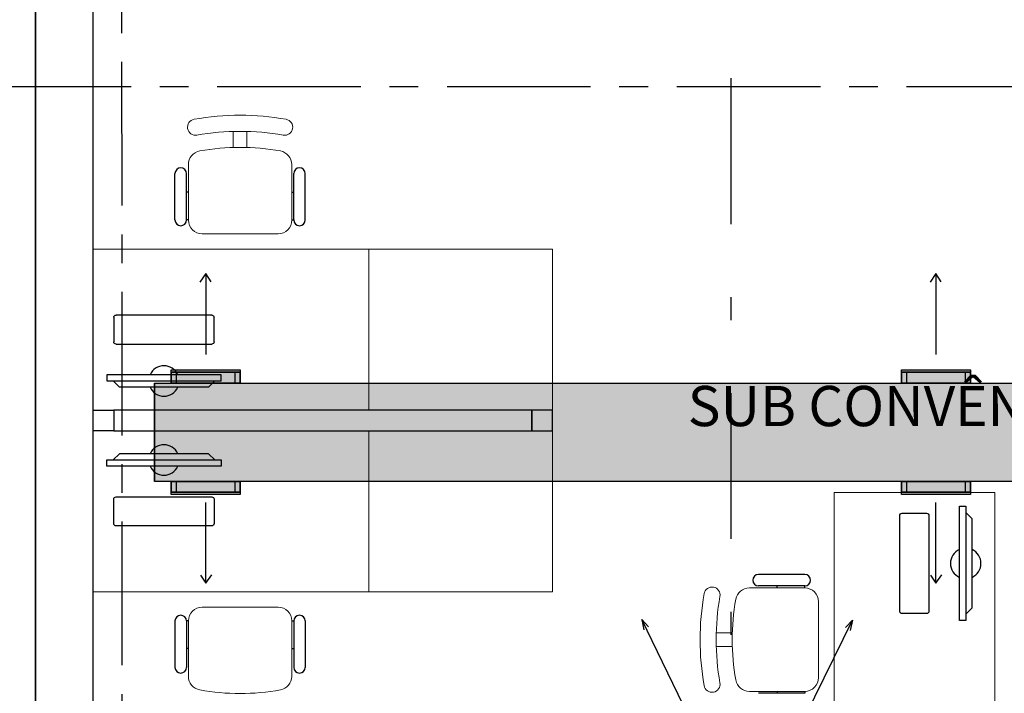
# Model space of a CAD drawing. Units: millimetres. Extents: x 3005 to 3489, y 1208 to 1443.
# Drawn here: x 3065 to 3069, y 1325 to 1328 of the extents above; entities that cross this region are included whole.
import ezdxf

# ---------------------------------------------------------------- set-up
doc = ezdxf.new("R2010")
doc.units = ezdxf.units.MM
for name, pattern in [('( Hidden )', [0.375, 0.25, -0.125]), ('DASHDOT2', [12.7, 6.35, -3.175, 0, -3.175]), ('PL-POUSO-ARQ-EIXO$0$CENTER', [2, 1.25, -0.25, 0.25, -0.25])]:
    doc.linetypes.add(name, pattern=pattern)
doc.layers.get('0').update_dxf_attribs({"color": 252})
doc.layers.add('A-DUTO-VC', color=2, linetype='Continuous', lineweight=30)
doc.layers.add('ARQ-GRADIL', color=32, linetype='Continuous', lineweight=15)
for name, color, linetype in [('A-SIMB', 2, 'Continuous'), ('AC-Equipamentos', 10, 'Continuous'), ('BASE ELETRICA', 253, 'Continuous'), ('BASE ELÉTRICA 2', 30, 'Continuous'), ('EIXO$0$A-EIXOS-PRI', 252, 'PL-POUSO-ARQ-EIXO$0$CENTER'), ('layout', 7, 'Continuous')]:
    doc.layers.add(name, color=color, linetype=linetype)
doc.styles.add('100RE100', font='arial.ttf', dxfattribs={"height": 0.25})

# ---------------------------------------------------------------- blocks, each defined once
blk = doc.blocks.new('BASE 3ºPAV')
at = {"layer": 'BASE ELETRICA', "lineweight": 13}
for p, q in [((4391.555882605013, 3771.420587238179, 4.50336291947589e-08), (4391.555882605013, 3771.489435121155, 4.50336291947589e-08)), ((4391.615895670127, 3771.420587238179, 4.50336291947589e-08), (4391.615895670127, 3771.489435121155, 4.50336291947589e-08)), ((4391.36084014339, 3771.346001652448, 4.50336291947589e-08), (4391.36084014339, 3771.1049195577, 4.50336291947589e-08)), ((4391.81093813175, 3771.1049195577, 4.50336291947589e-08), (4391.81093813175, 3771.346001652448, 4.50336291947589e-08)), ((4391.420853208505, 3771.044906492587, 4.50336291947589e-08), (4391.750925066635, 3771.044906492587, 4.50336291947589e-08)), ((4393.80261148894, 3769.503972999855, 2.279470727664076e-09), (4394.043693583688, 3769.503972999855, 2.279470727664076e-09)), ((4394.103706648801, 3769.44395993474, 2.279470727664076e-09), (4394.103706648801, 3769.11388807661, 2.279470727664076e-09)), ((4391.420853208505, 3769.42024639336, 4.50336291947589e-08), (4391.750925066635, 3769.42024639336, 4.50336291947589e-08)), ((4391.36084014339, 3769.119151233499, 4.50336291947589e-08), (4391.36084014339, 3769.360233328247, 4.50336291947589e-08)), ((4391.81093813175, 3769.360233328247, 4.50336291947589e-08), (4391.81093813175, 3769.119151233499, 4.50336291947589e-08)), ((4393.728025903209, 3769.308930538232, 2.279470727664076e-09), (4393.659178020233, 3769.308930538232, 2.279470727664076e-09)), ((4393.728025903209, 3769.248917473118, 2.279470727664076e-09), (4393.659178020233, 3769.248917473118, 2.279470727664076e-09)), ((4394.043693583688, 3769.053875011495, 2.279470727664076e-09), (4393.80261148894, 3769.053875011495, 2.279470727664076e-09))]:
    blk.add_line(p, q, dxfattribs=at)
at = {"layer": 'BASE ELETRICA'}
for p, q in [((4391.302446333451, 3771.1049195577, 4.50336291947589e-08), (4391.302446333451, 3771.306709085235, 4.50336291947589e-08)), ((4391.352446333452, 3771.1049195577, 4.50336291947589e-08), (4391.352446333452, 3771.306709085235, 4.50336291947589e-08)), ((4391.81933194169, 3771.1049195577, 4.50336291947589e-08), (4391.81933194169, 3771.306709085235, 4.50336291947589e-08)), ((4391.86933194169, 3771.1049195577, 4.50336291947589e-08), (4391.86933194169, 3771.306709085235, 4.50336291947589e-08)), ((4391.36084014339, 3771.225460605074, 4.50336291947589e-08), (4391.352446333452, 3771.225460605074, 4.50336291947589e-08)), ((4391.81093813175, 3771.225460605074, 4.50336291947589e-08), (4391.81933194169, 3771.225460605074, 4.50336291947589e-08)), ((4391.36084014339, 3771.1049195577, 4.50336291947589e-08), (4391.352446333452, 3771.1049195577, 4.50336291947589e-08)), ((4391.81093813175, 3771.1049195577, 4.50336291947589e-08), (4391.81933194169, 3771.1049195577, 4.50336291947589e-08)), ((4391.503197358616, 3770.431764007166, 4.639892163298573e-08), (4391.005422122224, 3770.431764007166, 4.639892163298573e-08)), ((4391.005422122224, 3770.431764007166, 4.639892163298573e-08), (4391.005422122224, 3770.404386369165, 4.639892163298573e-08)), ((4391.503197358616, 3770.404386369164, 4.639892163298573e-08), (4391.503197358616, 3770.431764007166, 4.639892163298573e-08)), ((4391.005422122224, 3770.404386369165, 4.639892163298573e-08), (4391.503197358616, 3770.404386369164, 4.639892163298573e-08)), ((4391.060730481824, 3770.377008731163, 4.639892163298573e-08), (4391.033076302024, 3770.404386369165, 4.639892163298573e-08)), ((4391.033076302024, 3770.404386369165, 4.639892163298573e-08), (4391.475543178816, 3770.404386369164, 4.639892163298573e-08)), ((4391.447888999016, 3770.377008731163, 4.639892163298573e-08), (4391.060730481824, 3770.377008731163, 4.639892163298573e-08)), ((4391.475543178816, 3770.404386369164, 4.639892163298573e-08), (4391.447888999016, 3770.377008731163, 4.639892163298573e-08)), ((4391.060730481824, 3770.088144154784, 4.639892163298573e-08), (4391.033076302024, 3770.060766516782, 4.639892163298573e-08)), ((4391.447888999016, 3770.088144154784, 4.639892163298573e-08), (4391.060730481824, 3770.088144154784, 4.639892163298573e-08)), ((4391.475543178816, 3770.060766516783, 4.639892163298573e-08), (4391.447888999016, 3770.088144154784, 4.639892163298573e-08)), ((4391.005422122224, 3770.033388878781, 4.639892163298573e-08), (4391.005422122224, 3770.060766516782, 4.639892163298573e-08)), ((4391.005422122224, 3770.060766516782, 4.639892163298573e-08), (4391.503197358616, 3770.060766516783, 4.639892163298573e-08)), ((4391.503197358616, 3770.033388878781, 4.639892163298573e-08), (4391.005422122224, 3770.033388878781, 4.639892163298573e-08)), ((4391.033076302024, 3770.060766516782, 4.639892163298573e-08), (4391.475543178816, 3770.060766516783, 4.639892163298573e-08)), ((4391.503197358616, 3770.060766516783, 4.639892163298573e-08), (4391.503197358616, 3770.033388878781, 4.639892163298573e-08)), ((4394.716849134222, 3769.36161578463, 3.644763165890911e-09), (4394.716849134222, 3769.859391021021, 3.644763165890911e-09)), ((4394.716849134222, 3769.859391021021, 3.644763165890911e-09), (4394.744226772224, 3769.859391021021, 3.644763165890911e-09)), ((4394.744226772224, 3769.859391021021, 3.644763165890911e-09), (4394.744226772224, 3769.36161578463, 3.644763165890911e-09)), ((4394.771604410225, 3769.804082661422, 3.644763165890911e-09), (4394.744226772224, 3769.831736841221, 3.644763165890911e-09)), ((4394.744226772224, 3769.831736841221, 3.644763165890911e-09), (4394.744226772224, 3769.38926996443, 3.644763165890911e-09)), ((4394.771604410225, 3769.41692414423, 3.644763165890911e-09), (4394.771604410225, 3769.804082661422, 3.644763165890911e-09)), ((4394.043693583688, 3769.562366809794, 2.279470727664076e-09), (4393.841904056153, 3769.562366809794, 2.279470727664076e-09)), ((4394.043693583688, 3769.512366809794, 2.279470727664076e-09), (4393.841904056153, 3769.512366809794, 2.279470727664076e-09)), ((4393.923152536314, 3769.503972999855, 2.279470727664076e-09), (4393.923152536314, 3769.512366809794, 2.279470727664076e-09)), ((4394.043693583688, 3769.503972999855, 2.279470727664076e-09), (4394.043693583688, 3769.512366809794, 2.279470727664076e-09)), ((4394.744226772224, 3769.38926996443, 3.644763165890911e-09), (4394.771604410225, 3769.41692414423, 3.644763165890911e-09)), ((4391.302446333451, 3769.360233328247, 4.50336291947589e-08), (4391.302446333451, 3769.158443800712, 4.50336291947589e-08)), ((4391.352446333452, 3769.360233328247, 4.50336291947589e-08), (4391.352446333452, 3769.158443800712, 4.50336291947589e-08)), ((4391.36084014339, 3769.360233328247, 4.50336291947589e-08), (4391.352446333452, 3769.360233328247, 4.50336291947589e-08)), ((4391.81093813175, 3769.360233328247, 4.50336291947589e-08), (4391.81933194169, 3769.360233328247, 4.50336291947589e-08)), ((4391.81933194169, 3769.360233328247, 4.50336291947589e-08), (4391.81933194169, 3769.158443800712, 4.50336291947589e-08)), ((4391.86933194169, 3769.360233328247, 4.50336291947589e-08), (4391.86933194169, 3769.158443800712, 4.50336291947589e-08)), ((4394.744226772224, 3769.36161578463, 3.644763165890911e-09), (4394.716849134222, 3769.36161578463, 3.644763165890911e-09)), ((4391.36084014339, 3769.239692280873, 4.50336291947589e-08), (4391.352446333452, 3769.239692280873, 4.50336291947589e-08)), ((4391.81093813175, 3769.239692280873, 4.50336291947589e-08), (4391.81933194169, 3769.239692280873, 4.50336291947589e-08)), ((4394.043693583688, 3769.045481201556, 2.279470727664076e-09), (4393.841904056153, 3769.045481201556, 2.279470727664076e-09)), ((4393.923152536314, 3769.053875011495, 2.279470727664076e-09), (4393.923152536314, 3769.045481201556, 2.279470727664076e-09)), ((4394.043693583688, 3769.053875011495, 2.279470727664076e-09), (4394.043693583688, 3769.045481201556, 2.279470727664076e-09))]:
    blk.add_line(p, q, dxfattribs=at)
at = {"layer": 'BASE ELETRICA', "lineweight": 0}
for p, q in [((4392.146036715014, 3770.977576444016, 4.958462896622578e-08), (4390.946036714828, 3770.977576444016, 4.958462896622578e-08)), ((4390.946036714828, 3770.977576444016, 4.958462896622578e-08), (4390.946036714828, 3770.277576442899, 4.958462896622578e-08)), ((4392.146036715014, 3770.277576442899, 4.958462896622578e-08), (4392.146036715014, 3770.977576444016, 4.958462896622578e-08)), ((4392.146036715014, 3770.277576442899, 4.958462896622578e-08), (4392.146036715014, 3770.977576444016, 4.958462896622578e-08)), ((4392.146036715014, 3770.977576444016, 4.958462896622578e-08), (4392.946036714828, 3770.977576444016, 4.958462896622578e-08)), ((4392.946036714828, 3770.977576444016, 4.958462896622578e-08), (4392.946036714828, 3770.277576442899, 4.958462896622578e-08)), ((4390.946036714828, 3770.277576442899, 4.958462896622578e-08), (4392.146036715014, 3770.277576442899, 4.958462896622578e-08)), ((4390.946036714828, 3770.187576443048, 4.958462896622578e-08), (4392.146036715014, 3770.187576443048, 4.958462896622578e-08)), ((4390.946036714828, 3769.48757644193, 4.958462896622578e-08), (4390.946036714828, 3770.187576443048, 4.958462896622578e-08)), ((4392.946036714828, 3770.187576443048, 4.958462896622578e-08), (4392.146036715014, 3770.187576443048, 4.958462896622578e-08)), ((4392.146036715014, 3770.187576443048, 4.958462896622578e-08), (4392.146036715014, 3769.48757644193, 4.958462896622578e-08)), ((4392.146036715014, 3770.187576443048, 4.958462896622578e-08), (4392.146036715014, 3769.48757644193, 4.958462896622578e-08)), ((4392.946036714828, 3769.48757644193, 4.958462896622578e-08), (4392.946036714828, 3770.187576443048, 4.958462896622578e-08)), ((4394.171036697371, 3768.718776428232, 6.830470499130959e-09), (4394.171036697371, 3769.918776428418, 6.830470499130959e-09)), ((4394.171036697371, 3769.918776428418, 6.830470499130959e-09), (4394.871036698489, 3769.918776428418, 6.830470499130959e-09)), ((4394.871036698489, 3769.918776428418, 6.830470499130959e-09), (4394.871036698489, 3768.718776428232, 6.830470499130959e-09)), ((4392.146036715014, 3769.48757644193, 4.958462896622578e-08), (4390.946036714828, 3769.48757644193, 4.958462896622578e-08)), ((4392.146036715014, 3769.48757644193, 4.958462896622578e-08), (4392.946036714828, 3769.48757644193, 4.958462896622578e-08))]:
    blk.add_line(p, q, dxfattribs=at)
at = {"layer": 'BASE ELETRICA', "extrusion": (2.71329503284967e-15, -1.296427559701635e-14, -1)}
for p, q in [((4391.036083022571, 3770.681400825194, 4.639891878649117e-08), (4391.036083022571, 3770.574845948936, 4.639892016789796e-08)), ((4391.462580953542, 3770.691356329921, 4.639891981463999e-08), (4391.046038527298, 3770.691356329922, 4.639891868443749e-08)), ((4391.472536458269, 3770.574845948935, 4.639892135212489e-08), (4391.47253645827, 3770.681400825194, 4.639891997071812e-08)), ((4391.046038527298, 3770.564890444208, 4.639892032397608e-08), (4391.462580953541, 3770.564890444208, 4.639892145417858e-08))]:
    blk.add_line(p, q, dxfattribs=at)
at = {"layer": 'BASE ELETRICA', "extrusion": (2.713295032849672e-15, 1.296427559701635e-14, -1)}
for p, q in [((4391.046038527298, 3769.900262441739, 4.639892032397608e-08), (4391.462580953541, 3769.900262441739, 4.639892145417859e-08)), ((4391.036083022571, 3769.783752060753, 4.639891878649117e-08), (4391.036083022571, 3769.890306937011, 4.639892016789796e-08)), ((4391.472536458269, 3769.890306937012, 4.63989213521249e-08), (4391.47253645827, 3769.783752060754, 4.639891997071812e-08)), ((4391.462580953542, 3769.773796556025, 4.639891981463999e-08), (4391.046038527298, 3769.773796556025, 4.639891868443749e-08))]:
    blk.add_line(p, q, dxfattribs=at)
at = {"layer": 'BASE ELETRICA', "extrusion": (1.296427559701635e-14, -2.713295032849675e-15, -1)}
for p, q in [((4394.457256811466, 3769.402232189704, 3.644761347545163e-09), (4394.457256811465, 3769.818774615947, 3.644760217342667e-09)), ((4394.467212316194, 3769.828730120675, 3.644760319396352e-09), (4394.573767192452, 3769.828730120675, 3.644761700803134e-09)), ((4394.58372269718, 3769.818774615947, 3.644761856881263e-09), (4394.58372269718, 3769.402232189704, 3.644762987083759e-09)), ((4394.573767192453, 3769.392276684976, 3.644762885030073e-09), (4394.467212316194, 3769.392276684976, 3.644761503623292e-09))]:
    blk.add_line(p, q, dxfattribs=at)
at = {"layer": 'BASE ELETRICA', "lineweight": 13}
for centre, radius, start, end in [((4391.391933645225, 3771.508484010694, 4.50336291947589e-08), 0.03500762131656302, 100.0921590741654, 280.0921548955143), ((4391.58588913757, 3770.418759885764, 4.50336291947589e-08), 1.141857837680491, 79.90784510448567, 100.0921548955143), ((4391.779844629915, 3771.508484010694, 4.50336291947589e-08), 0.03500762131656302, 259.9078451044857, 79.90784092583462), ((4391.58588913757, 3770.418759885764, 4.50336291947589e-08), 1.071842595047365, 79.90784510448567, 100.0921548955143), ((4391.420853208505, 3771.346001652448, 4.50336291947589e-08), 0.06001306511410803, 100.0921548955143, 180), ((4391.58588913757, 3770.418759885764, 4.50336291947589e-08), 1.001827352414239, 79.90784510448567, 100.0921548955143), ((4391.750925066635, 3771.346001652448, 4.50336291947589e-08), 0.06001306511410803, 0, 79.90784510448567), ((4391.420853208505, 3771.1049195577, 4.50336291947589e-08), 0.06001306511410803, 180, 270), ((4391.750925066635, 3771.1049195577, 4.50336291947589e-08), 0.06001306511410803, 270, 0), ((4394.729853255623, 3769.278924005675, 2.279470727664076e-09), 1.141857837680491, 169.9078451044857, 190.0921548955143), ((4393.640129130694, 3769.47287949802, 2.279470727664076e-09), 0.03500762131656302, 349.9078451044857, 169.9078409258346), ((4394.729853255623, 3769.278924005675, 2.279470727664076e-09), 1.071842595047365, 169.9078451044857, 190.0921548955143), ((4393.80261148894, 3769.44395993474, 2.279470727664076e-09), 0.06001306511410803, 90, 169.9078451044857), ((4394.043693583688, 3769.44395993474, 2.279470727664076e-09), 0.06001306511410803, 0, 90), ((4394.729853255623, 3769.278924005675, 2.279470727664076e-09), 1.001827352414239, 169.9078451044857, 190.0921548955143), ((4391.420853208505, 3769.360233328247, 4.50336291947589e-08), 0.06001306511410803, 90, 180), ((4391.750925066635, 3769.360233328247, 4.50336291947589e-08), 0.06001306511410803, 0, 90), ((4391.420853208505, 3769.119151233499, 4.50336291947589e-08), 0.06001306511410803, 180, 259.9078451044857), ((4391.750925066635, 3769.119151233499, 4.50336291947589e-08), 0.06001306511410803, 280.0921548955143, 0), ((4393.640129130694, 3769.08496851333, 2.279470727664076e-09), 0.03500762131656302, 190.0921590741654, 10.09215489551434), ((4393.80261148894, 3769.11388807661, 2.279470727664076e-09), 0.06001306511410803, 190.0921548955143, 270), ((4394.043693583688, 3769.11388807661, 2.279470727664076e-09), 0.06001306511410803, 270, 0), ((4391.58588913757, 3770.046393000182, 4.50336291947589e-08), 1.001827352414239, 259.9078451044857, 280.0921548955143)]:
    blk.add_arc(centre, radius, start, end, dxfattribs=at)
at = {"layer": 'BASE ELETRICA'}
for centre, radius, start, end in [((4391.327446333451, 3771.306709085235, 4.50336291947589e-08), 0.02499999999997726, 0, 180), ((4391.844331941689, 3771.306709085235, 4.50336291947589e-08), 0.02499999999997726, 0, 180), ((4391.327446333451, 3771.1049195577, 4.50336291947589e-08), 0.02499999999997726, 180, 0), ((4391.844331941689, 3771.1049195577, 4.50336291947589e-08), 0.02499999999997726, 180, 0), ((4391.25430974042, 3770.404386369164, 4.639890999385536e-08), 0.06637003151874091, 24.36197794029564, 155.6380220597044), ((4391.25430974042, 3770.404386369164, 4.639890999385536e-08), 0.06637003151873368, 204.3619779402956, 335.6380220597044), ((4391.25430974042, 3770.060766516783, 4.639890999385536e-08), 0.06637003151873368, 24.36197794029564, 155.6380220597044), ((4391.25430974042, 3770.060766516783, 4.639890999385536e-08), 0.06637003151874091, 204.3619779402956, 335.6380220597044), ((4394.744226772224, 3769.610503402826, 3.644751526760542e-09), 0.06637003151874091, 114.3619779402267, 245.6380220597733), ((4394.744226772224, 3769.610503402826, 3.644751526760542e-09), 0.06637003151873368, 294.3619779402267, 65.63802205977333), ((4393.841904056153, 3769.537366809794, 2.279470727664076e-09), 0.02499999999997726, 90, 270), ((4394.043693583688, 3769.537366809794, 2.279470727664076e-09), 0.02499999999997726, 270, 90), ((4391.327446333451, 3769.360233328247, 4.50336291947589e-08), 0.02499999999997726, 0, 180), ((4391.844331941689, 3769.360233328247, 4.50336291947589e-08), 0.02499999999997726, 0, 180), ((4391.327446333451, 3769.158443800712, 4.50336291947589e-08), 0.02499999999997726, 180, 0), ((4391.844331941689, 3769.158443800712, 4.50336291947589e-08), 0.02499999999997726, 180, 0)]:
    blk.add_arc(centre, radius, start, end, dxfattribs=at)
at = {"layer": 'BASE ELETRICA', "extrusion": (2.71329503284967e-15, -1.296427559701635e-14, -1)}
for centre, radius, start, end in [((-4391.046038527298, 3770.681400825194, -4.643588876296689e-08), 0.009955504727741982, 8.337633264175721e-10, 90.00000000083378), ((-4391.462580953542, 3770.681400825194, -4.643588876296688e-08), 0.009955504727855669, 90.00000000031268, 180.000000000495), ((-4391.046038527298, 3770.574845948936, -4.643588876296688e-08), 0.00995550472788409, 270.000000000495, 3.126612474065896e-10), ((-4391.462580953541, 3770.574845948935, -4.643588876296689e-08), 0.009955504727827247, 179.9999999996613, 269.9999999996613)]:
    blk.add_arc(centre, radius, start, end, dxfattribs=at)
at = {"layer": 'BASE ELETRICA', "extrusion": (2.713295032849672e-15, 1.296427559701635e-14, -1)}
for centre, radius, start, end in [((-4391.046038527298, 3769.890306937011, -4.633813209459518e-08), 0.00995550472788409, 359.9999999996613, 89.99999999950495), ((-4391.462580953541, 3769.890306937012, -4.633813209459517e-08), 0.009955504727827247, 90.00000000031268, 180.0000000003127), ((-4391.046038527298, 3769.783752060753, -4.633813209459517e-08), 0.009955504727741982, 269.9999999991662, 359.9999999991662), ((-4391.462580953542, 3769.783752060754, -4.633813209459517e-08), 0.009955504727855669, 179.999999999505, 269.9999999996613)]:
    blk.add_arc(centre, radius, start, end, dxfattribs=at)
at = {"layer": 'BASE ELETRICA', "extrusion": (1.296427559701635e-14, -2.713295032849675e-15, -1)}
for centre, radius, start, end in [((-4394.467212316194, 3769.818774615947, -3.598017892921964e-09), 0.009955504727770403, 359.9999999996613, 89.99999999966128), ((-4394.573767192452, 3769.818774615947, -3.598017892921963e-09), 0.009955504727940934, 89.99999999869725, 179.9999999986973), ((-4394.467212316194, 3769.402232189704, -3.598017892921964e-09), 0.009955504727770403, 270.0000000003126, 3.126612474065896e-10), ((-4394.573767192453, 3769.402232189704, -3.598017892921963e-09), 0.009955504727770403, 179.9999999996613, 269.9999999996613)]:
    blk.add_arc(centre, radius, start, end, dxfattribs=at)
at = {"layer": 'BASE ELÉTRICA 2'}
for p, q in [((4390.69603670924, 3775.912989822307), (4390.69603667449, 3767.618776394145)), ((4390.6960367102, 3767.613776344897), (4390.696036708308, 3775.912989822307)), ((4390.946036672627, 3767.618776393214), (4390.946036706442, 3775.912989822307)), ((4390.946037334523, 3767.618776393131), (4390.946036708341, 3775.912989822307)), ((4390.946036713896, 3770.187576443048, 4.958462896622578e-08), (4390.946036714828, 3770.277576442899, 4.958462896622578e-08)), ((4390.946036714828, 3770.277576442899, 4.958462896622578e-08), (4391.036036713747, 3770.27757644383, 4.958462896622578e-08)), ((4391.036036712816, 3770.277576462457, 4.958462896622578e-08), (4391.036036712816, 3770.187576462606, 4.958462896622578e-08)), ((4392.856036715908, 3770.27757644383, 4.958462896622578e-08), (4391.036036712816, 3770.277576462457, 4.958462896622578e-08)), ((4391.036036713747, 3770.27757644383, 4.958462896622578e-08), (4391.036036713747, 3770.187576443979, 4.958462896622578e-08)), ((4392.856036715908, 3770.187576443979, 4.958462896622578e-08), (4392.856036715908, 3770.27757644383, 4.958462896622578e-08)), ((4392.946036714828, 3770.277576442899, 4.958462896622578e-08), (4392.856036715908, 3770.27757644383, 4.958462896622578e-08)), ((4392.856036715908, 3770.27757644383, 4.958462896622578e-08), (4392.856036715908, 3770.187576443979, 4.958462896622578e-08)), ((4392.946036715759, 3770.187576443048, 4.958462896622578e-08), (4392.946036714828, 3770.277576442899, 4.958462896622578e-08)), ((4391.036036713747, 3770.187576443979, 4.958462896622578e-08), (4390.946036713896, 3770.187576443048, 4.958462896622578e-08)), ((4391.036036712816, 3770.187576462606, 4.958462896622578e-08), (4392.856036715908, 3770.187576443979, 4.958462896622578e-08)), ((4392.856036715908, 3770.187576443979, 4.958462896622578e-08), (4392.946036715759, 3770.187576443048, 4.958462896622578e-08))]:
    blk.add_line(p, q, dxfattribs=at)
at = {"layer": 'BASE ELETRICA', "style": '100RE100'}
blk.add_text('SUB CONVÊNIOS', height=0.175, dxfattribs=at).set_placement((4393.534427960035, 3770.207918022128))
blk = doc.blocks.new('EVAPORADORA_TIPO_PISO_TETO')
at = {"layer": 'AC-Equipamentos', "color": 3}
for p, q in [((0.7350000000005821, 5.684341886080801e-14), (-0.7350000000005821, 5.684341886080801e-14)), ((-0.7350000000005821, -0.9229999950002252), (-0.7350000000005821, 5.684341886080801e-14)), ((0.6427500000008877, -0.859444864789964), (-0.6427500000008877, -0.859444864789964)), ((-0.6427500000008877, -0.9207098439000561), (0.6427500000008877, -0.9207098439000561)), ((-0.3478127143916936, -1.040184824384767), (-0.6530735524502234, -1.663651806123596)), ((0.3478127143916936, -1.040184824384767), (0.6530735524502234, -1.663651806123596)), ((-0.6530735524502234, -1.663651806123596), (-0.6403428641751816, -1.601300776133655)), ((-0.6530735524502234, -1.663651806123596), (-0.6109907959744305, -1.618302400717482)), ((0.6530735524502234, -1.663651806123596), (0.6109907959744305, -1.618302400717482)), ((0.6530735524502234, -1.663651806123596), (0.6403428641751816, -1.601300776133655))]:
    blk.add_line(p, q, dxfattribs=at)
at = {"layer": 'AC-Equipamentos'}
for p, q in [((-0.6427500000008877, 5.684341886080801e-14), (-0.6427500000008877, -0.921434844150042)), ((-0.3592499999995198, 5.684341886080801e-14), (-0.3592499999995198, -0.3225000000006162)), ((-0.3592499999995198, 5.684341886080801e-14), (-0.3592499999995198, -0.3225000000006162)), ((0.3592500000013388, 5.684341886080801e-14), (0.3592500000013388, -0.3225000000006162)), ((0.3592500000013388, 5.684341886080801e-14), (0.3592500000013388, -0.3225000000006162)), ((0.6427500000008877, 5.684341886080801e-14), (0.6427500000008877, -0.9375)), ((0.7350000000005821, -0.9229999950002252), (0.7350000000005821, 5.684341886080801e-14)), ((-0.6427500000008877, -0.06449999999989586), (0.6427500000008877, -0.06449999999989586)), ((-0.6427500000008877, -0.1289999999998486), (0.6427500000008877, -0.1289999999998486)), ((-0.6427500000008877, -0.193500000000256), (0.6427500000008877, -0.193500000000256)), ((-0.6427500000008877, -0.2580000000002087), (0.6427500000008877, -0.2580000000002087)), ((-0.6427500000008877, -0.3225000000006162), (0.6427500000008877, -0.3225000000006162)), ((-0.6427500000008877, -0.9375), (-0.7204999949990452, -0.9375)), ((-0.6427500000008877, -0.9375), (-0.6427500000008877, -0.921434844150042)), ((0.6427500000008877, -0.9375), (0.7204999950008641, -0.9375))]:
    blk.add_line(p, q, dxfattribs=at)
at = {"layer": 'AC-Equipamentos', "color": 3}
for points in [[(-0.7204999949990452, -0.9375), (-0.6427500000008877, -0.9375), (-0.6427500000008877, 5.684341886080801e-14), (-0.7350000000005821, 5.684341886080801e-14), (-0.7350000000005821, -0.9229999950002252), (-0.7350000000005821, -0.9229999950002252), (-0.7350000000005821, -0.9229999950002252), (-0.7204999949990452, -0.9375)], [(0.6427500000008877, -0.9375), (0.6427500000008877, 5.684341886080801e-14), (0.7350000000005821, 5.684341886080801e-14), (0.7350000000005821, -0.9229999950002252), (0.7204999950008641, -0.9375), (0.6427500000008877, -0.9375)]]:
    blk.add_lwpolyline(points, dxfattribs=at)

msp = doc.modelspace()

# ---------------------------------------------------------------- hatches: boundary and pattern name
at = {"layer": 'ARQ-GRADIL'}
h = msp.add_hatch(dxfattribs=at)
h.set_pattern_fill('ANGLE', color=253)
h.set_pattern_definition([(0, (0, 0), (0, 6.985), [5.08, -1.905]), (90, (0, 0), (-6.985, 4.277078946022131e-16), [5.08, -1.905])])
h.paths.add_polyline_path([(3090.608506439603, 1331.603089830005), (3091.437452881946, 1331.603089830005), (3091.437452881946, 1331.595325317161), (3091.395756347454, 1331.595286657259), (3091.395756347454, 1331.324081757262), (3091.44457320012, 1331.324081757262), (3091.44457320012, 1330.254190608841), (3091.23677257371, 1330.254190608841), (3091.23677257371, 1326.083498469368), (3093.135341016715, 1326.083498469368), (3093.135341016715, 1326.140425390378), (3093.435341016703, 1326.140425390378), (3093.435341016703, 1326.083498469368), (3096.313433167688, 1326.083498469368), (3096.313433167688, 1326.140425390378), (3096.613433167676, 1326.140425390378), (3096.613433167676, 1326.083498469368), (3099.491525318661, 1326.083498469368), (3099.491525318661, 1326.140425390378), (3099.791525318649, 1326.140425390378), (3099.791525318649, 1326.083498469368), (3102.669617469634, 1326.083498469367), (3102.669617469634, 1326.140425390377), (3102.969617469622, 1326.140425390377), (3102.969617469622, 1326.083498469367), (3105.847709620607, 1326.083498469367), (3105.847709620607, 1326.140425390377), (3106.147709620595, 1326.140425390377), (3106.147709620595, 1326.083498469367), (3109.02580177158, 1326.083498469367), (3109.02580177158, 1326.140425390377), (3109.325801771568, 1326.140425390377), (3109.325801771568, 1326.083498469367), (3109.431630643238, 1326.083498469367), (3109.431630643238, 1325.655910730175), (3109.325801771568, 1325.655910730175), (3109.325801771568, 1325.598983809165), (3109.02580177158, 1325.598983809165), (3109.02580177158, 1325.655910730175), (3106.147709620595, 1325.655910730175), (3106.147709620595, 1325.598983809165), (3105.847709620607, 1325.598983809165), (3105.847709620607, 1325.655910730175), (3102.969617469622, 1325.655910730175), (3102.969617469622, 1325.598983809165), (3102.669617469634, 1325.598983809165), (3102.669617469634, 1325.655910730175), (3099.791525318649, 1325.655910730176), (3099.791525318649, 1325.598983809166), (3099.491525318661, 1325.598983809166), (3099.491525318661, 1325.655910730175), (3096.613433167676, 1325.655910730176), (3096.613433167676, 1325.598983809166), (3096.313433167688, 1325.598983809166), (3096.313433167688, 1325.655910730176), (3093.435341016703, 1325.655910730176), (3093.435341016703, 1325.598983809166), (3093.135341016715, 1325.598983809166), (3093.135341016715, 1325.655910730176), (3088.326429670195, 1325.655910730176), (3088.326429670195, 1325.598983809166), (3088.026429670206, 1325.598983809166), (3088.026429670206, 1325.655910730176), (3085.148337519222, 1325.655910730175), (3085.148337519222, 1325.598983809166), (3084.848337519233, 1325.598983809166), (3084.848337519233, 1325.655910730175), (3081.970245368248, 1325.655910730176), (3081.970245368248, 1325.598983809166), (3081.67024536826, 1325.598983809166), (3081.67024536826, 1325.655910730176), (3078.792153217275, 1325.655910730176), (3078.792153217275, 1325.598983809166), (3078.492153217287, 1325.598983809166), (3078.492153217287, 1325.655910730175), (3075.614061066302, 1325.655910730176), (3075.614061066302, 1325.598983809166), (3075.314061066314, 1325.598983809166), (3075.314061066314, 1325.655910730176), (3072.435968915329, 1325.655910730176), (3072.435968915329, 1325.598983809166), (3072.135968915341, 1325.598983809166), (3072.135968915341, 1325.655910730176), (3069.257876764356, 1325.655910730175), (3069.257876764356, 1325.598983809165), (3068.957876764368, 1325.598983809165), (3068.957876764368, 1325.655910730175), (3066.079784613383, 1325.655910730175), (3066.079784613383, 1325.598983809165), (3065.779784613395, 1325.598983809165), (3065.779784613395, 1325.655910730175), (3065.706436401672, 1325.655910730175), (3065.706436401672, 1326.083498469367), (3065.779784613395, 1326.083498469367), (3065.779784613395, 1326.140425390377), (3066.079784613383, 1326.140425390377), (3066.079784613383, 1326.083498469367), (3068.957876764368, 1326.083498469367), (3068.957876764368, 1326.140425390377), (3069.257876764356, 1326.140425390377), (3069.257876764356, 1326.083498469367), (3072.135968915341, 1326.083498469367), (3072.135968915341, 1326.140425390378), (3072.435968915329, 1326.140425390378), (3072.435968915329, 1326.083498469367), (3075.314061066314, 1326.083498469367), (3075.314061066314, 1326.140425390378), (3075.614061066302, 1326.140425390378), (3075.614061066302, 1326.083498469367), (3078.492153217287, 1326.083498469367), (3078.492153217287, 1326.140425390378), (3078.792153217275, 1326.140425390378), (3078.792153217275, 1326.083498469368), (3081.67024536826, 1326.083498469367), (3081.67024536826, 1326.140425390378), (3081.970245368248, 1326.140425390378), (3081.970245368248, 1326.083498469367), (3084.848337519233, 1326.083498469368), (3084.848337519233, 1326.140425390378), (3085.148337519222, 1326.140425390378), (3085.148337519222, 1326.083498469368), (3088.026429670206, 1326.083498469368), (3088.026429670206, 1326.140425390378), (3088.326429670195, 1326.140425390378), (3088.326429670195, 1326.083498469368), (3090.809184834518, 1326.083498469368), (3090.809184834518, 1330.254190608841), (3090.601388254946, 1330.254190608841), (3090.601388254946, 1331.324081757262), (3090.650202974095, 1331.324081757262), (3090.650202974095, 1331.595286657259), (3090.608506439603, 1331.595286657259)])
h = msp.add_hatch(color=253, dxfattribs=at)
h.dxf.hatch_style = 1
h.paths.add_polyline_path([(3090.608506439603, 1331.603089830005), (3091.437452881946, 1331.603089830005), (3091.437452881946, 1331.595325317161), (3091.395756347454, 1331.595286657259), (3091.395756347454, 1331.324081757262), (3091.44457320012, 1331.324081757262), (3091.44457320012, 1330.254190608841), (3091.23677257371, 1330.254190608841), (3091.23677257371, 1326.083498469368), (3093.135341016715, 1326.083498469368), (3093.135341016715, 1326.140425390378), (3093.435341016703, 1326.140425390378), (3093.435341016703, 1326.083498469368), (3096.313433167688, 1326.083498469368), (3096.313433167688, 1326.140425390378), (3096.613433167676, 1326.140425390378), (3096.613433167676, 1326.083498469368), (3099.491525318661, 1326.083498469368), (3099.491525318661, 1326.140425390378), (3099.791525318649, 1326.140425390378), (3099.791525318649, 1326.083498469368), (3102.669617469634, 1326.083498469367), (3102.669617469634, 1326.140425390377), (3102.969617469622, 1326.140425390377), (3102.969617469622, 1326.083498469367), (3105.847709620607, 1326.083498469367), (3105.847709620607, 1326.140425390377), (3106.147709620595, 1326.140425390377), (3106.147709620595, 1326.083498469367), (3109.02580177158, 1326.083498469367), (3109.02580177158, 1326.140425390377), (3109.325801771568, 1326.140425390377), (3109.325801771568, 1326.083498469367), (3109.431630643238, 1326.083498469367), (3109.431630643238, 1325.655910730175), (3109.325801771568, 1325.655910730175), (3109.325801771568, 1325.598983809165), (3109.02580177158, 1325.598983809165), (3109.02580177158, 1325.655910730175), (3106.147709620595, 1325.655910730175), (3106.147709620595, 1325.598983809165), (3105.847709620607, 1325.598983809165), (3105.847709620607, 1325.655910730175), (3102.969617469622, 1325.655910730175), (3102.969617469622, 1325.598983809165), (3102.669617469634, 1325.598983809165), (3102.669617469634, 1325.655910730175), (3099.791525318649, 1325.655910730176), (3099.791525318649, 1325.598983809166), (3099.491525318661, 1325.598983809166), (3099.491525318661, 1325.655910730175), (3096.613433167676, 1325.655910730176), (3096.613433167676, 1325.598983809166), (3096.313433167688, 1325.598983809166), (3096.313433167688, 1325.655910730176), (3093.435341016703, 1325.655910730176), (3093.435341016703, 1325.598983809166), (3093.135341016715, 1325.598983809166), (3093.135341016715, 1325.655910730176), (3088.326429670195, 1325.655910730176), (3088.326429670195, 1325.598983809166), (3088.026429670206, 1325.598983809166), (3088.026429670206, 1325.655910730176), (3085.148337519222, 1325.655910730175), (3085.148337519222, 1325.598983809166), (3084.848337519233, 1325.598983809166), (3084.848337519233, 1325.655910730175), (3081.970245368248, 1325.655910730176), (3081.970245368248, 1325.598983809166), (3081.67024536826, 1325.598983809166), (3081.67024536826, 1325.655910730176), (3078.792153217275, 1325.655910730176), (3078.792153217275, 1325.598983809166), (3078.492153217287, 1325.598983809166), (3078.492153217287, 1325.655910730175), (3075.614061066302, 1325.655910730176), (3075.614061066302, 1325.598983809166), (3075.314061066314, 1325.598983809166), (3075.314061066314, 1325.655910730176), (3072.435968915329, 1325.655910730176), (3072.435968915329, 1325.598983809166), (3072.135968915341, 1325.598983809166), (3072.135968915341, 1325.655910730176), (3069.257876764356, 1325.655910730175), (3069.257876764356, 1325.598983809165), (3068.957876764368, 1325.598983809165), (3068.957876764368, 1325.655910730175), (3066.079784613383, 1325.655910730175), (3066.079784613383, 1325.598983809165), (3065.779784613395, 1325.598983809165), (3065.779784613395, 1325.655910730175), (3065.706436401672, 1325.655910730175), (3065.706436401672, 1326.083498469367), (3065.779784613395, 1326.083498469367), (3065.779784613395, 1326.140425390377), (3066.079784613383, 1326.140425390377), (3066.079784613383, 1326.083498469367), (3068.957876764368, 1326.083498469367), (3068.957876764368, 1326.140425390377), (3069.257876764356, 1326.140425390377), (3069.257876764356, 1326.083498469367), (3072.135968915341, 1326.083498469367), (3072.135968915341, 1326.140425390378), (3072.435968915329, 1326.140425390378), (3072.435968915329, 1326.083498469367), (3075.314061066314, 1326.083498469367), (3075.314061066314, 1326.140425390378), (3075.614061066302, 1326.140425390378), (3075.614061066302, 1326.083498469367), (3078.492153217287, 1326.083498469367), (3078.492153217287, 1326.140425390378), (3078.792153217275, 1326.140425390378), (3078.792153217275, 1326.083498469368), (3081.67024536826, 1326.083498469367), (3081.67024536826, 1326.140425390378), (3081.970245368248, 1326.140425390378), (3081.970245368248, 1326.083498469367), (3084.848337519233, 1326.083498469368), (3084.848337519233, 1326.140425390378), (3085.148337519222, 1326.140425390378), (3085.148337519222, 1326.083498469368), (3088.026429670206, 1326.083498469368), (3088.026429670206, 1326.140425390378), (3088.326429670195, 1326.140425390378), (3088.326429670195, 1326.083498469368), (3090.809184834518, 1326.083498469368), (3090.809184834518, 1330.254190608841), (3090.601388254946, 1330.254190608841), (3090.601388254946, 1331.324081757262), (3090.650202974095, 1331.324081757262), (3090.650202974095, 1331.595286657259), (3090.608506439603, 1331.595286657259)])

# ---------------------------------------------------------------- linework, layer by layer
at = {"color": 252, "linetype": 'DASHDOT2', "ltscale": 0.1}
msp.add_line((3068.215935651577, 1322.665161110924), (3068.215935651577, 1332.737277342989), dxfattribs=at)
at = {"layer": 'A-DUTO-VC'}
msp.add_line((3065.706436401672, 1326.083498469367), (3065.706436401672, 1325.655910730175), dxfattribs=at)
for points in [[(3072.135968915341, 1325.655910730176), (3069.257876764356, 1325.655910730175), (3069.257876764356, 1325.598983809165), (3068.957876764368, 1325.598983809165), (3068.957876764368, 1325.655910730175), (3066.079784613383, 1325.655910730175), (3066.079784613383, 1325.598983809165), (3065.779784613395, 1325.598983809165), (3065.779784613395, 1325.655910730175), (3065.706436401672, 1325.655910730175), (3065.706436401672, 1326.083498469367), (3065.779784613395, 1326.083498469367), (3065.779784613395, 1326.140425390377), (3066.079784613383, 1326.140425390377), (3066.079784613383, 1326.083498469367), (3068.957876764368, 1326.083498469367), (3068.957876764368, 1326.140425390377), (3069.257876764356, 1326.140425390377), (3069.257876764356, 1326.083498469367), (3072.135968915341, 1326.083498469367)], [(3065.706436401672, 1326.083498469367), (3090.809184834518, 1326.083498469368)], [(3090.809184834518, 1325.655910730176), (3065.706436401672, 1325.655910730175)]]:
    msp.add_lwpolyline(points, dxfattribs=at)
for points, elevation in [([(3065.779784613395, 1326.130669790134), (3065.779784613395, 1326.140425390377), (3066.079784613383, 1326.140425390377), (3066.079784613383, 1326.130669790134)], -3.056965551415257e-09), ([(3065.779784613395, 1326.130669790134), (3065.779784613395, 1326.083498469367), (3066.079784613383, 1326.083498469367), (3066.079784613383, 1326.130669790134)], -3.056965551415257e-09), ([(3068.957876764368, 1326.130669790134), (3068.957876764368, 1326.140425390377), (3069.257876764356, 1326.140425390377), (3069.257876764356, 1326.130669790134)], -2.620256186927363e-09), ([(3068.957876764368, 1326.130669790134), (3068.957876764368, 1326.083498469367), (3069.257876764356, 1326.083498469367), (3069.257876764356, 1326.130669790134)], -2.620256186927363e-09), ([(3066.079784613383, 1325.608739409409), (3066.079784613383, 1325.655910730175), (3065.779784613395, 1325.655910730175), (3065.779784613395, 1325.608739409409)], -2.620256186927363e-09), ([(3069.257876764356, 1325.608739409409), (3069.257876764356, 1325.655910730175), (3068.957876764368, 1325.655910730175), (3068.957876764368, 1325.608739409409)], -2.183546822439469e-09), ([(3066.079784613383, 1325.608739409409), (3066.079784613383, 1325.598983809165), (3065.779784613395, 1325.598983809165), (3065.779784613395, 1325.608739409409)], -2.620256186927363e-09), ([(3069.257876764356, 1325.608739409409), (3069.257876764356, 1325.598983809165), (3068.957876764368, 1325.598983809165), (3068.957876764368, 1325.608739409409)], -2.183546822439469e-09)]:
    msp.add_lwpolyline(points, close=True, dxfattribs=dict(at, elevation=elevation))
at = {"layer": 'A-DUTO-VC', "ltscale": 0.1}
for points, elevation in [([(3065.779784613395, 1326.083498469367), (3065.779784613395, 1326.130669790134), (3066.079784613383, 1326.130669790134), (3066.079784613383, 1326.083498469367)], -3.056965551415257e-09), ([(3068.957876764368, 1326.083498469367), (3068.957876764368, 1326.130669790134), (3069.257876764356, 1326.130669790134), (3069.257876764356, 1326.083498469367)], -2.620256186927363e-09), ([(3066.079784613383, 1325.655910730175), (3066.079784613383, 1325.608739409409), (3065.779784613395, 1325.608739409409), (3065.779784613395, 1325.655910730175)], -2.620256186927363e-09), ([(3069.257876764356, 1325.655910730175), (3069.257876764356, 1325.608739409409), (3068.957876764368, 1325.608739409409), (3068.957876764368, 1325.655910730175)], -2.183546822439469e-09)]:
    msp.add_lwpolyline(points, close=True, dxfattribs=dict(at, elevation=elevation))
at = {"layer": 'A-DUTO-VC', "color": 1, "linetype": '( Hidden )', "ltscale": 0.1}
for points, elevation in [([(3065.803061550375, 1326.083498469367), (3065.803061550375, 1326.130669790134), (3066.056506132366, 1326.130669790134), (3066.056506132366, 1326.083498469367)], -3.056965551415257e-09), ([(3068.981153701348, 1326.083498469367), (3068.981153701348, 1326.130669790134), (3069.234598283339, 1326.130669790134), (3069.234598283339, 1326.083498469367)], -2.620256186927363e-09), ([(3066.056507676402, 1325.655910730175), (3066.056507676402, 1325.608739409409), (3065.803063094411, 1325.608739409409), (3065.803063094411, 1325.655910730175)], -2.620256186927363e-09), ([(3069.234599827375, 1325.655910730175), (3069.234599827375, 1325.608739409409), (3068.981155245384, 1325.608739409409), (3068.981155245384, 1325.655910730175)], -2.183546822439469e-09)]:
    msp.add_lwpolyline(points, close=True, dxfattribs=dict(at, elevation=elevation))
at = {"layer": 'A-SIMB', "color": 1}
for p, q in [((3065.929835610179, 1326.559569074586, -3.056965551415257e-09), (3065.904035960412, 1326.522035884484, -3.056965551415257e-09)), ((3065.929835610179, 1326.559569074586, -3.056965551415257e-09), (3065.929835610179, 1326.207251987234, -3.056965551415257e-09)), ((3065.952966852667, 1326.524367688969, -3.056965551415257e-09), (3065.929835610179, 1326.559569074586, -3.056965551415257e-09)), ((3069.107927761152, 1326.559569074586, -2.620256186927363e-09), (3069.082128111385, 1326.522035884484, -2.620256186927363e-09)), ((3069.107927761152, 1326.559569074586, -2.620256186927363e-09), (3069.107927761152, 1326.207251987234, -2.620256186927363e-09)), ((3069.13105900364, 1326.524367688969, -2.620256186927363e-09), (3069.107927761152, 1326.559569074586, -2.620256186927363e-09)), ((3065.929733616599, 1325.212193430769, -2.620256186927363e-09), (3065.929733616599, 1325.564510518122, -2.620256186927363e-09)), ((3069.107825767572, 1325.212193430769, -2.183546822439469e-09), (3069.107825767572, 1325.564510518122, -2.183546822439469e-09)), ((3065.906602374111, 1325.247394816387, -2.620256186927363e-09), (3065.929733616599, 1325.212193430769, -2.620256186927363e-09)), ((3065.929733616599, 1325.212193430769, -2.620256186927363e-09), (3065.955533266366, 1325.249726620871, -2.620256186927363e-09)), ((3069.084694525084, 1325.247394816387, -2.183546822439469e-09), (3069.107825767572, 1325.212193430769, -2.183546822439469e-09)), ((3069.107825767572, 1325.212193430769, -2.183546822439469e-09), (3069.133625417339, 1325.249726620871, -2.183546822439469e-09))]:
    msp.add_line(p, q, dxfattribs=at)
at = {"layer": 'EIXO$0$A-EIXOS-PRI', "ltscale": 0.5}
for p, q in [((3065.561773968619, 1333.480574643857), (3065.569323721769, 1308.090840340327)), ((3062.97981146878, 1327.374302216326), (3122.998075917014, 1327.37660851218))]:
    msp.add_line(p, q, dxfattribs=at)

# ---------------------------------------------------------------- block references
at = {"layer": 'AC-Equipamentos', "xscale": 0.702, "yscale": 0.702, "zscale": 0.702, "rotation": 179.8178604798272}
msp.add_blockref('EVAPORADORA_TIPO_PISO_TETO', (3068.282120706137, 1323.8848529069), dxfattribs=at)
at = {"layer": 'layout'}
msp.add_blockref('BASE 3ºPAV', (-1325.506645732361, -2444.311798398991), dxfattribs=at)

doc.saveas('drawing.dxf')
